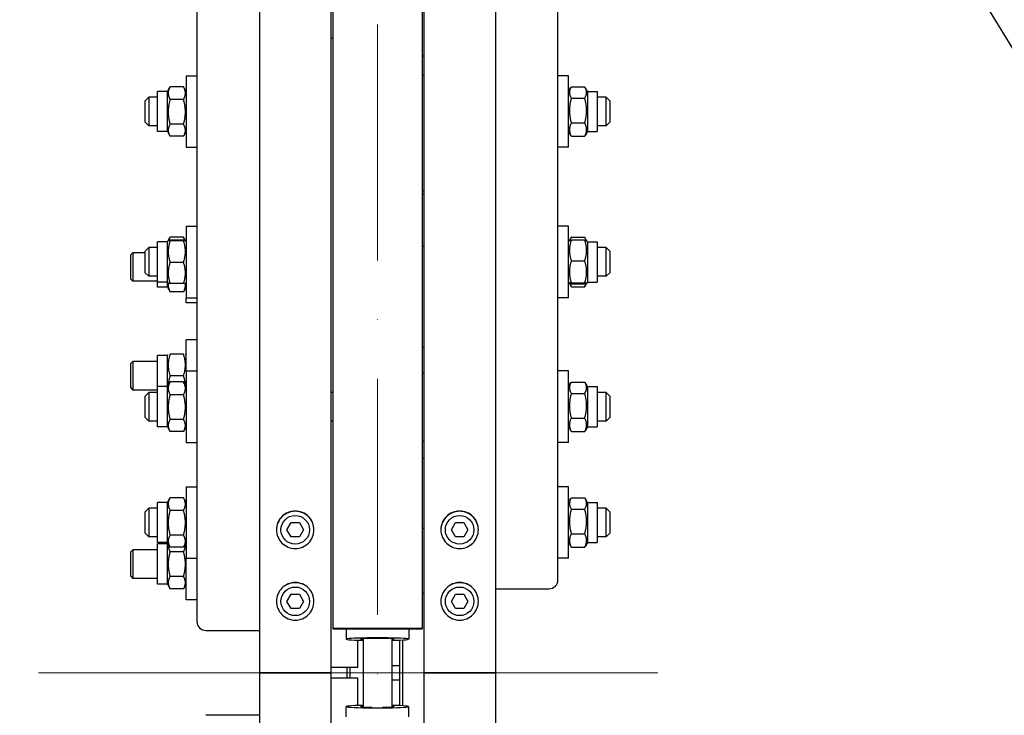
# Model space of a CAD drawing. Units: millimetres. Extents: x 855 to 11495, y 107 to 14982.
# Drawn here: x 2328 to 2879, y 3368 to 3757 of the extents above; entities that cross this region are included whole.
import ezdxf

# ---------------------------------------------------------------- set-up
doc = ezdxf.new("R2010")
doc.units = ezdxf.units.MM
doc.header["$LTSCALE"] = 55
doc.linetypes.add('ACAD_ISO10W100', pattern=[18, 12, -3, 0, -3])
for name, color, linetype, lineweight in [('Center Mark(Hillmar_metric)', 7, 'Continuous', 18), ('Centerline(Hillmar_metric)', 7, 'Continuous', 18), ('Dimensions(Hillmar_metric)', 7, 'Continuous', 13), ('Sketch Geometry(Hillmar_metric)', 7, 'Continuous', 25), ('Visible Edges(Hillmar_metric)', 7, 'Continuous', 25)]:
    doc.layers.add(name, color=color, linetype=linetype, lineweight=lineweight)
doc.styles.add('Hillmar_metric_Dimensions', font='arial.ttf')
doc.dimstyles.new('X.XXX-Hillmar_metric', dxfattribs={"dimscale": 55, "dimtxt": 2, "dimasz": 2.5, "dimexe": 1, "dimexo": 1, "dimgap": 0.25, "dimtad": 1, "dimdec": 3, "dimrnd": 1e-08, "dimdsep": 46, "dimtxsty": 'Hillmar_metric_Dimensions', "dimcen": 0.09, "dimdle": 8, "dimclrd": 7, "dimclre": 7, "dimclrt": 7, "dimaunit": 1, "dimadec": 3, "dimazin": 2, "dimtfac": 0.75, "dimtmove": 0, "dimatfit": 3, "dimfxl": 1, "dimtolj": 1, "dimlwd": 9, "dimlwe": 9, "dimarcsym": 0})

# ---------------------------------------------------------------- blocks, each defined once
blk = doc.blocks.new('*D24')
at = {"layer": 'Defpoints', "color": 0, "linetype": 'Continuous', "transparency": 16777216}
for p in [(1517.78, 5092.17), (2466.05, 5092.17), (2466.05, 1692.17)]:
    blk.add_point(p, dxfattribs=at)
at = {"layer": 'Dimensions(Hillmar_metric)', "color": 7, "linetype": 'Continuous', "lineweight": 9, "transparency": 16777216}
for p, q in [((2411.05, 5092.17), (1462.78, 5092.17)), ((1517.78, 4954.67), (1517.78, 3465.16)), ((1517.78, 1829.67), (1517.78, 3319.18)), ((2411.05, 1692.17), (1462.78, 1692.17))]:
    blk.add_line(p, q, dxfattribs=at)
at = {"layer": 'Dimensions(Hillmar_metric)', "color": 7, "linetype": 'Continuous', "transparency": 16777216}
for points in [[(1494.86, 4954.67), (1540.69, 4954.67), (1517.78, 5092.17)], [(1494.86, 1829.67), (1540.69, 1829.67), (1517.78, 1692.17)]]:
    blk.add_solid(points, dxfattribs=at)
at = {"layer": 'Dimensions(Hillmar_metric)', "color": 7, "linetype": 'Continuous', "lineweight": 13, "transparency": 16777216, "insert": (1517.78, 3392.17), "char_height": 110, "attachment_point": 5, "style": 'Hillmar_metric_Dimensions'}
blk.add_mtext('\\A1;Ø3400', dxfattribs=at)
blk = doc.blocks.new('*D25')
at = {"layer": 'Defpoints', "color": 0, "linetype": 'Continuous', "transparency": 16777216}
for p in [(2502.85, 3992.17), (2062.85, 2792.17), (2502.85, 2792.17)]:
    blk.add_point(p, dxfattribs=at)
at = {"layer": 'Dimensions(Hillmar_metric)', "color": 7, "linetype": 'Continuous', "lineweight": 9, "transparency": 16777216}
for p, q in [((2447.85, 3992.17), (2007.85, 3992.17)), ((2062.85, 3854.67), (2062.85, 3465.16)), ((2062.85, 2929.67), (2062.85, 3319.18)), ((2447.85, 2792.17), (2007.85, 2792.17))]:
    blk.add_line(p, q, dxfattribs=at)
at = {"layer": 'Dimensions(Hillmar_metric)', "color": 7, "linetype": 'Continuous', "transparency": 16777216}
for points in [[(2039.93, 3854.67), (2085.76, 3854.67), (2062.85, 3992.17)], [(2039.93, 2929.67), (2085.76, 2929.67), (2062.85, 2792.17)]]:
    blk.add_solid(points, dxfattribs=at)
at = {"layer": 'Dimensions(Hillmar_metric)', "color": 7, "linetype": 'Continuous', "lineweight": 13, "transparency": 16777216, "insert": (2062.85, 3392.17), "char_height": 110, "attachment_point": 5, "style": 'Hillmar_metric_Dimensions'}
blk.add_mtext('\\A1;Ø1200', dxfattribs=at)

msp = doc.modelspace()

# ---------------------------------------------------------------- linework, layer by layer
at = {"layer": 'Center Mark(Hillmar_metric)', "linetype": 'ACAD_ISO10W100', "ltscale": 0.2}
msp.add_line((2527.8469, 1641.7329), (2527.8469, 5209.781), dxfattribs=at)
at = {"layer": 'Centerline(Hillmar_metric)'}
msp.add_line((2684.7658, 3392.1736), (2338.2568, 3392.1736), dxfattribs=at)
at = {"layer": 'Sketch Geometry(Hillmar_metric)'}
msp.add_line((2759.6436, 3944.0994), (3775.8914, 2275.7145), dxfattribs=at)
at = {"layer": 'Visible Edges(Hillmar_metric)'}
for p, q in [((2461.8469, 5087.9736), (2461.8469, 3392.1736)), ((2501.8469, 5087.9736), (2501.8469, 3392.1736)), ((2553.8469, 5087.9736), (2553.8469, 3392.1736)), ((2593.8469, 5087.9736), (2593.8469, 3392.1736)), ((2502.8469, 3992.1736), (2502.8469, 3416.9851)), ((2552.8469, 3992.1736), (2552.8469, 3416.9851)), ((2426.8469, 3792.6596), (2426.8469, 3420.7366)), ((2628.8469, 3444.0303), (2628.8469, 3792.6596)), ((2502.8469, 3747.1736), (2501.8469, 3747.1736)), ((2552.8469, 3737.3414), (2553.8469, 3737.3414)), ((2420.8469, 3726.0995), (2420.8469, 3686.0995)), ((2420.8469, 3726.0995), (2426.8469, 3726.0995)), ((2552.8469, 3726.5262), (2553.8469, 3726.5262)), ((2634.8469, 3726.0995), (2628.8469, 3726.0995)), ((2634.8469, 3686.0995), (2634.8469, 3726.0995)), ((2410.3469, 3717.3495), (2411.779, 3719.83)), ((2419.3421, 3719.9541), (2411.8517, 3719.9541)), ((2420.8469, 3717.3495), (2419.4148, 3719.83)), ((2634.8469, 3717.3495), (2636.1543, 3719.614)), ((2636.3517, 3719.9415), (2643.8421, 3719.9415)), ((2645.3469, 3717.3495), (2644.0395, 3719.614)), ((2397.8469, 3712.0995), (2399.8469, 3714.0995)), ((2399.8469, 3714.0995), (2399.8469, 3698.0995)), ((2404.8469, 3714.0995), (2399.8469, 3714.0995)), ((2404.8469, 3694.8495), (2404.8469, 3717.3495)), ((2410.3469, 3717.3495), (2404.8469, 3717.3495)), ((2410.3469, 3694.8495), (2410.3469, 3717.3495)), ((2636.3517, 3713.568), (2643.8421, 3713.568)), ((2645.3469, 3717.3495), (2645.3469, 3694.8495)), ((2645.3469, 3717.3495), (2650.8469, 3717.3495)), ((2650.8469, 3717.3495), (2650.8469, 3694.8495)), ((2655.8469, 3714.0995), (2650.8469, 3714.0995)), ((2655.8469, 3698.0995), (2655.8469, 3714.0995)), ((2657.8469, 3712.0995), (2655.8469, 3714.0995)), ((2397.8469, 3700.0995), (2397.8469, 3712.0995)), ((2419.3421, 3712.8335), (2411.8517, 3712.8335)), ((2657.8469, 3712.0995), (2657.8469, 3700.0995)), ((2397.8469, 3700.0995), (2399.8469, 3698.0995)), ((2404.8469, 3698.0995), (2399.8469, 3698.0995)), ((2419.3421, 3698.9789), (2411.8517, 3698.9789)), ((2636.3517, 3699.726), (2643.8421, 3699.726)), ((2655.8469, 3698.0995), (2650.8469, 3698.0995)), ((2657.8469, 3700.0995), (2655.8469, 3698.0995)), ((2410.3469, 3694.8495), (2404.8469, 3694.8495)), ((2410.3469, 3694.8495), (2411.779, 3692.369)), ((2419.3421, 3692.2449), (2411.8517, 3692.2449)), ((2420.8469, 3694.8495), (2419.4148, 3692.369)), ((2634.8469, 3694.8495), (2636.1543, 3692.585)), ((2636.3517, 3692.2575), (2643.8421, 3692.2575)), ((2645.3469, 3694.8495), (2644.0395, 3692.585)), ((2645.3469, 3694.8495), (2650.8469, 3694.8495)), ((2420.8469, 3686.0995), (2426.8469, 3686.0995)), ((2634.8469, 3686.0995), (2628.8469, 3686.0995)), ((2552.8469, 3661.8176), (2553.8469, 3661.8176)), ((2552.8469, 3660.0406), (2553.8469, 3660.0406)), ((2420.8469, 3641.9833), (2420.8469, 3601.9833)), ((2420.8469, 3641.9833), (2426.8469, 3641.9833)), ((2634.8469, 3641.9833), (2628.8469, 3641.9833)), ((2634.8469, 3601.9833), (2634.8469, 3641.9833)), ((2404.8469, 3610.7333), (2404.8469, 3633.2333)), ((2410.3469, 3633.2333), (2404.8469, 3633.2333)), ((2410.3469, 3633.2333), (2410.7808, 3633.9849)), ((2410.3469, 3610.7333), (2410.3469, 3633.2333)), ((2410.7808, 3633.9849), (2411.779, 3635.7138)), ((2419.3421, 3635.8379), (2411.8517, 3635.8379)), ((2419.3421, 3634.0934), (2411.8517, 3634.0934)), ((2419.3421, 3633.8701), (2411.8517, 3633.8701)), ((2420.413, 3633.9849), (2419.4148, 3635.7138)), ((2420.8469, 3633.2333), (2420.413, 3633.9849)), ((2552.8469, 3630.8925), (2553.8469, 3630.8925)), ((2634.8469, 3633.2333), (2635.2872, 3633.9958)), ((2635.2872, 3633.9958), (2636.1543, 3635.4978)), ((2636.3517, 3635.8253), (2643.8421, 3635.8253)), ((2636.3517, 3634.2869), (2643.8421, 3634.2869)), ((2644.9067, 3633.9958), (2644.0395, 3635.4978)), ((2645.3469, 3633.2333), (2644.9067, 3633.9958)), ((2645.3469, 3633.2333), (2645.3469, 3610.7333)), ((2645.3469, 3633.2333), (2650.8469, 3633.2333)), ((2650.8469, 3633.2333), (2650.8469, 3610.7333)), ((2389.8469, 3625.9393), (2391.0739, 3627.1662)), ((2389.8469, 3612.3931), (2389.8469, 3625.9393)), ((2391.0739, 3627.1662), (2391.0739, 3611.1662)), ((2397.8469, 3627.1662), (2391.0739, 3627.1662)), ((2397.8469, 3627.9833), (2399.8469, 3629.9833)), ((2397.8469, 3615.9833), (2397.8469, 3627.9833)), ((2399.8469, 3629.9833), (2399.8469, 3613.9833)), ((2404.8469, 3629.9833), (2399.8469, 3629.9833)), ((2655.8469, 3629.9833), (2650.8469, 3629.9833)), ((2655.8469, 3613.9833), (2655.8469, 3629.9833)), ((2657.8469, 3627.9833), (2655.8469, 3629.9833)), ((2657.8469, 3627.9833), (2657.8469, 3615.9833)), ((2419.3421, 3621.7601), (2411.8517, 3621.7601)), ((2636.3517, 3622.6155), (2643.8421, 3622.6155)), ((2397.8469, 3615.9833), (2399.8469, 3613.9833)), ((2657.8469, 3615.9833), (2655.8469, 3613.9833)), ((2389.8469, 3612.3931), (2391.0739, 3611.1662)), ((2404.8469, 3611.1662), (2391.0739, 3611.1662)), ((2404.8469, 3613.9833), (2399.8469, 3613.9833)), ((2404.8469, 3607.9162), (2404.8469, 3610.7333)), ((2410.3469, 3610.7333), (2404.8469, 3610.7333)), ((2410.3469, 3607.9162), (2410.3469, 3610.7333)), ((2410.3469, 3610.7333), (2410.7808, 3609.9818)), ((2419.3421, 3609.8732), (2411.8517, 3609.8732)), ((2420.8469, 3610.7333), (2420.413, 3609.9818)), ((2634.8469, 3610.7333), (2635.2872, 3609.9708)), ((2635.2872, 3609.9708), (2636.1543, 3608.4688)), ((2636.3517, 3610.3119), (2643.8421, 3610.3119)), ((2636.3517, 3609.6797), (2643.8421, 3609.6797)), ((2644.9067, 3609.9708), (2644.0395, 3608.4688)), ((2645.3469, 3610.7333), (2644.9067, 3609.9708)), ((2645.3469, 3610.7333), (2650.8469, 3610.7333)), ((2655.8469, 3613.9833), (2650.8469, 3613.9833)), ((2410.3469, 3607.9162), (2404.8469, 3607.9162)), ((2410.3469, 3607.9162), (2411.8517, 3605.3098)), ((2419.3421, 3605.3098), (2411.8517, 3605.3098)), ((2420.8469, 3607.9162), (2419.3421, 3605.3098)), ((2636.3517, 3608.1413), (2643.8421, 3608.1413)), ((2420.8469, 3599.1662), (2420.8469, 3601.9833)), ((2420.8469, 3601.9833), (2426.8469, 3601.9833)), ((2426.8469, 3599.1662), (2420.8469, 3599.1662)), ((2634.8469, 3601.9833), (2628.8469, 3601.9833)), ((2420.8469, 3560.9946), (2420.8469, 3578.3437)), ((2426.8469, 3578.3437), (2420.8469, 3578.3437)), ((2410.3469, 3569.5937), (2410.7799, 3570.3437)), ((2419.3421, 3570.3437), (2411.8517, 3570.3437)), ((2420.8469, 3569.5937), (2420.4139, 3570.3437)), ((2552.8469, 3574.3801), (2553.8469, 3574.3801)), ((2389.8469, 3565.1168), (2391.0739, 3566.3437)), ((2389.8469, 3551.5706), (2389.8469, 3565.1168)), ((2391.0739, 3566.3437), (2391.0739, 3550.3437)), ((2404.8469, 3566.3437), (2391.0739, 3566.3437)), ((2404.8469, 3552.2446), (2404.8469, 3569.5937)), ((2410.3469, 3569.5937), (2404.8469, 3569.5937)), ((2410.3469, 3552.2446), (2410.3469, 3569.5937)), ((2420.8469, 3560.9946), (2420.8469, 3520.9946)), ((2420.8469, 3560.9946), (2426.8469, 3560.9946)), ((2552.8469, 3559.9946), (2553.8469, 3559.9946)), ((2634.8469, 3560.9946), (2628.8469, 3560.9946)), ((2634.8469, 3520.9946), (2634.8469, 3560.9946)), ((2410.3469, 3552.2446), (2411.779, 3554.725)), ((2419.3421, 3558.3437), (2411.8517, 3558.3437)), ((2419.3421, 3554.8492), (2411.8517, 3554.8492)), ((2420.8469, 3552.2446), (2419.4148, 3554.725)), ((2634.8469, 3552.2446), (2636.1543, 3554.509)), ((2636.3517, 3554.8365), (2643.8421, 3554.8365)), ((2645.3469, 3552.2446), (2644.0395, 3554.509)), ((2389.8469, 3551.5706), (2391.0739, 3550.3437)), ((2404.8469, 3550.3437), (2391.0739, 3550.3437)), ((2397.8469, 3546.9946), (2399.8469, 3548.9946)), ((2399.8469, 3548.9946), (2399.8469, 3532.9946)), ((2404.8469, 3548.9946), (2399.8469, 3548.9946)), ((2404.8469, 3529.7446), (2404.8469, 3552.2446)), ((2410.3469, 3552.2446), (2404.8469, 3552.2446)), ((2410.3469, 3529.7446), (2410.3469, 3552.2446)), ((2502.8469, 3548.9946), (2501.8469, 3548.9946)), ((2636.3517, 3548.4631), (2643.8421, 3548.4631)), ((2645.3469, 3552.2446), (2645.3469, 3529.7446)), ((2645.3469, 3552.2446), (2650.8469, 3552.2446)), ((2650.8469, 3552.2446), (2650.8469, 3529.7446)), ((2655.8469, 3548.9946), (2650.8469, 3548.9946)), ((2655.8469, 3532.9946), (2655.8469, 3548.9946)), ((2657.8469, 3546.9946), (2655.8469, 3548.9946)), ((2397.8469, 3534.9946), (2397.8469, 3546.9946)), ((2419.3421, 3547.7285), (2411.8517, 3547.7285)), ((2657.8469, 3546.9946), (2657.8469, 3534.9946)), ((2397.8469, 3534.9946), (2399.8469, 3532.9946)), ((2404.8469, 3532.9946), (2399.8469, 3532.9946)), ((2419.3421, 3533.8739), (2411.8517, 3533.8739)), ((2502.8469, 3532.9946), (2501.8469, 3532.9946)), ((2636.3517, 3534.6211), (2643.8421, 3534.6211)), ((2655.8469, 3532.9946), (2650.8469, 3532.9946)), ((2657.8469, 3534.9946), (2655.8469, 3532.9946)), ((2410.3469, 3529.7446), (2404.8469, 3529.7446)), ((2410.3469, 3529.7446), (2411.779, 3527.2641)), ((2419.3421, 3527.14), (2411.8517, 3527.14)), ((2420.8469, 3529.7446), (2419.4148, 3527.2641)), ((2634.8469, 3529.7446), (2636.1543, 3527.4801)), ((2636.3517, 3527.1526), (2643.8421, 3527.1526)), ((2645.3469, 3529.7446), (2644.0395, 3527.4801)), ((2645.3469, 3529.7446), (2650.8469, 3529.7446)), ((2420.8469, 3520.9946), (2426.8469, 3520.9946)), ((2552.8469, 3521.9946), (2553.8469, 3521.9946)), ((2634.8469, 3520.9946), (2628.8469, 3520.9946)), ((2552.8469, 3512.3047), (2553.8469, 3512.3047)), ((2420.8469, 3496.2898), (2420.8469, 3456.2898)), ((2420.8469, 3496.2898), (2426.8469, 3496.2898)), ((2634.8469, 3496.2898), (2628.8469, 3496.2898)), ((2634.8469, 3456.2898), (2634.8469, 3496.2898)), ((2404.8469, 3465.0398), (2404.8469, 3487.5398)), ((2410.3469, 3487.5398), (2404.8469, 3487.5398)), ((2410.3469, 3487.5398), (2411.779, 3490.0203)), ((2410.3469, 3465.0398), (2410.3469, 3487.5398)), ((2419.3421, 3490.1444), (2411.8517, 3490.1444)), ((2420.8469, 3487.5398), (2419.4148, 3490.0203)), ((2634.8469, 3487.5398), (2636.1543, 3489.8043)), ((2636.3517, 3490.1318), (2643.8421, 3490.1318)), ((2645.3469, 3487.5398), (2644.0395, 3489.8043)), ((2645.3469, 3487.5398), (2645.3469, 3465.0398)), ((2645.3469, 3487.5398), (2650.8469, 3487.5398)), ((2650.8469, 3487.5398), (2650.8469, 3465.0398)), ((2397.8469, 3482.2898), (2399.8469, 3484.2898)), ((2397.8469, 3470.2898), (2397.8469, 3482.2898)), ((2399.8469, 3484.2898), (2399.8469, 3468.2898)), ((2404.8469, 3484.2898), (2399.8469, 3484.2898)), ((2419.3421, 3483.0238), (2411.8517, 3483.0238)), ((2636.3517, 3483.7583), (2643.8421, 3483.7583)), ((2655.8469, 3484.2898), (2650.8469, 3484.2898)), ((2655.8469, 3468.2898), (2655.8469, 3484.2898)), ((2657.8469, 3482.2898), (2655.8469, 3484.2898)), ((2657.8469, 3482.2898), (2657.8469, 3470.2898)), ((2477.2281, 3472.1736), (2479.5375, 3476.1736)), ((2479.5375, 3468.1736), (2477.2281, 3472.1736)), ((2479.5375, 3476.1736), (2484.1563, 3476.1736)), ((2484.1563, 3476.1736), (2486.4657, 3472.1736)), ((2486.4657, 3472.1736), (2484.1563, 3468.1736)), ((2552.8469, 3473.1699), (2553.8469, 3473.1699)), ((2569.2281, 3472.1736), (2571.5375, 3476.1736)), ((2571.5375, 3468.1736), (2569.2281, 3472.1736)), ((2571.5375, 3476.1736), (2576.1563, 3476.1736)), ((2576.1563, 3476.1736), (2578.4657, 3472.1736)), ((2578.4657, 3472.1736), (2576.1563, 3468.1736)), ((2397.8469, 3470.2898), (2399.8469, 3468.2898)), ((2404.8469, 3468.2898), (2399.8469, 3468.2898)), ((2419.3421, 3469.1692), (2411.8517, 3469.1692)), ((2484.1563, 3468.1736), (2479.5375, 3468.1736)), ((2576.1563, 3468.1736), (2571.5375, 3468.1736)), ((2636.3517, 3469.9163), (2643.8421, 3469.9163)), ((2655.8469, 3468.2898), (2650.8469, 3468.2898)), ((2657.8469, 3470.2898), (2655.8469, 3468.2898)), ((2389.8469, 3459.7692), (2391.0739, 3460.9961)), ((2391.0739, 3460.9961), (2391.0739, 3444.9961)), ((2404.8469, 3460.9961), (2391.0739, 3460.9961)), ((2410.3469, 3465.0398), (2404.8469, 3465.0398)), ((2404.8469, 3441.7461), (2404.8469, 3464.2461)), ((2410.3469, 3464.2461), (2404.8469, 3464.2461)), ((2410.3469, 3465.0398), (2411.779, 3462.5593)), ((2410.3469, 3464.2461), (2410.576, 3464.6429)), ((2410.3469, 3441.7461), (2410.3469, 3464.2461)), ((2419.3421, 3462.4352), (2411.8517, 3462.4352)), ((2420.8469, 3465.0398), (2419.4148, 3462.5593)), ((2420.8469, 3464.2461), (2420.6178, 3464.6429)), ((2634.8469, 3465.0398), (2636.1543, 3462.7753)), ((2636.3517, 3462.4478), (2643.8421, 3462.4478)), ((2645.3469, 3465.0398), (2644.0395, 3462.7753)), ((2645.3469, 3465.0398), (2650.8469, 3465.0398)), ((2389.8469, 3446.223), (2389.8469, 3459.7692)), ((2419.3421, 3459.9243), (2411.8517, 3459.9243)), ((2420.8469, 3456.2898), (2426.8469, 3456.2898)), ((2420.8469, 3432.9961), (2420.8469, 3456.2898)), ((2634.8469, 3456.2898), (2628.8469, 3456.2898)), ((2389.8469, 3446.223), (2391.0739, 3444.9961)), ((2404.8469, 3444.9961), (2391.0739, 3444.9961)), ((2419.3421, 3446.0679), (2411.8517, 3446.0679)), ((2410.3469, 3441.7461), (2404.8469, 3441.7461)), ((2410.3469, 3441.7461), (2411.8517, 3439.1397)), ((2419.3421, 3439.1397), (2411.8517, 3439.1397)), ((2420.8469, 3441.7461), (2419.3421, 3439.1397)), ((2593.8469, 3439.2007), (2623.8469, 3439.2007)), ((2426.8469, 3432.9961), (2420.8469, 3432.9961)), ((2477.2281, 3432.1736), (2479.5375, 3436.1736)), ((2479.5375, 3436.1736), (2484.1563, 3436.1736)), ((2484.1563, 3436.1736), (2486.4657, 3432.1736)), ((2552.8469, 3436.7808), (2553.8469, 3436.7808)), ((2569.2281, 3432.1736), (2571.5375, 3436.1736)), ((2571.5375, 3436.1736), (2576.1563, 3436.1736)), ((2576.1563, 3436.1736), (2578.4657, 3432.1736)), ((2479.5375, 3428.1736), (2477.2281, 3432.1736)), ((2484.1563, 3428.1736), (2479.5375, 3428.1736)), ((2486.4657, 3432.1736), (2484.1563, 3428.1736)), ((2571.5375, 3428.1736), (2569.2281, 3432.1736)), ((2576.1563, 3428.1736), (2571.5375, 3428.1736)), ((2578.4657, 3432.1736), (2576.1563, 3428.1736)), ((2431.8469, 3415.907), (2461.8469, 3415.907)), ((2502.8469, 3416.9851), (2502.8469, 3416.737)), ((2552.8469, 3416.9851), (2502.8469, 3416.9851)), ((2502.8469, 3416.737), (2552.8469, 3416.737)), ((2510.3469, 3416.737), (2510.3469, 3411.0176)), ((2545.3469, 3416.737), (2545.3469, 3411.0176)), ((2552.8469, 3416.9851), (2552.8469, 3416.737)), ((2516.8469, 3395.1736), (2516.8469, 3410.4548)), ((2519.8469, 3411.2295), (2519.8469, 3373.1177)), ((2535.8469, 3411.2295), (2535.8469, 3373.1177)), ((2540.3469, 3373.8361), (2540.3469, 3410.5111)), ((2541.8469, 3410.5834), (2541.8469, 3373.7638)), ((2516.8469, 3395.1736), (2501.8469, 3395.1736)), ((2510.8469, 3389.1736), (2510.8469, 3395.1736)), ((2512.3469, 3395.1736), (2512.3469, 3389.1736)), ((2540.3469, 3396.1736), (2535.8469, 3396.1736)), ((2461.8469, 3392.1736), (2466.0469, 3392.1736)), ((2461.8469, 3392.1736), (2461.8469, 1696.3736)), ((2466.0469, 3392.1736), (2461.8469, 3392.1736)), ((2497.6469, 3392.1736), (2466.0469, 3392.1736)), ((2466.0469, 3392.1736), (2497.6469, 3392.1736)), ((2497.6469, 3392.1736), (2501.8469, 3392.1736)), ((2501.8469, 3392.1736), (2497.6469, 3392.1736)), ((2501.8469, 3392.1736), (2501.8469, 1696.3736)), ((2516.8469, 3389.1736), (2501.8469, 3389.1736)), ((2516.8469, 3373.8924), (2516.8469, 3389.1736)), ((2553.8469, 3392.1736), (2558.0469, 3392.1736)), ((2553.8469, 3392.1736), (2553.8469, 1696.3736)), ((2558.0469, 3392.1736), (2553.8469, 3392.1736)), ((2589.6469, 3392.1736), (2558.0469, 3392.1736)), ((2558.0469, 3392.1736), (2589.6469, 3392.1736)), ((2589.6469, 3392.1736), (2593.8469, 3392.1736)), ((2593.8469, 3392.1736), (2589.6469, 3392.1736)), ((2593.8469, 3392.1736), (2593.8469, 1696.3736)), ((2540.3469, 3388.1736), (2535.8469, 3388.1736)), ((2510.3469, 3367.6102), (2510.3469, 3373.3296)), ((2545.3469, 3367.6102), (2545.3469, 3373.3296)), ((2461.8469, 3368.4402), (2431.8469, 3368.4402))]:
    msp.add_line(p, q, dxfattribs=at)
for centre in [(2481.8469, 3472.1736), (2573.8469, 3472.1736), (2481.8469, 3432.1736), (2573.8469, 3432.1736)]:
    msp.add_circle(centre, 8, dxfattribs=at)
for centre, major_axis, ratio, start_param, end_param in [((2623.8469, 3444.0303), (5, 0), 0.96592583, 4.71238898, 6.28318531), ((2431.8469, 3420.7366), (-5, 0), 0.96592583, 0, 1.57079633), ((2527.8469, 3411.0176), (-17.5, 0), 0.04135251, 2.0455764, 7.37920156), ((2527.8469, 3411.0176), (-9.5, 0), 0.04135251, 2.57197133, 6.85280663), ((2527.8469, 3373.3296), (17.5, 0), 0.04135251, 2.0455764, 7.37920156), ((2527.8469, 3373.3296), (-9.5, 0), 0.04135251, 5.71356399, 7.54575237), ((2527.8469, 3373.3296), (9.5, 0), 0.04135251, 5.02061824, 6.85280663)]:
    msp.add_ellipse(centre, major_axis=major_axis, ratio=ratio, start_param=start_param, end_param=end_param, dxfattribs=at)
for points, weights in [([(2411.8517, 3719.9541), (2409.8517, 3716.3938), (2411.8517, 3712.8335)], [1, 1.15470053838, 1]), ([(2411.779, 3719.83), (2411.8147, 3719.8918), (2411.8517, 3719.9541)], [1.00489445371, 1.00248721534, 1]), ([(2419.3421, 3719.9541), (2419.3792, 3719.8918), (2419.4148, 3719.83)], [1, 1.00248721534, 1.00489445371]), ([(2419.3421, 3712.8335), (2421.3421, 3716.3938), (2419.3421, 3719.9541)], [1, 1.15470053838, 1]), ([(2636.3517, 3719.9415), (2634.3517, 3716.7547), (2636.3517, 3713.568)], [1, 1.15470053838, 1]), ([(2643.8421, 3713.568), (2645.8421, 3716.7547), (2643.8421, 3719.9415)], [1, 1.15470053838, 1]), ([(2636.3517, 3713.568), (2634.3517, 3706.647), (2636.3517, 3699.726)], [1, 1.15470053838, 1]), ([(2643.8421, 3699.726), (2645.8421, 3706.647), (2643.8421, 3713.568)], [1, 1.15470053838, 1]), ([(2411.8517, 3712.8335), (2409.8517, 3705.9062), (2411.8517, 3698.9789)], [1, 1.15470053838, 1]), ([(2419.3421, 3698.9789), (2421.3421, 3705.9062), (2419.3421, 3712.8335)], [1, 1.15470053838, 1]), ([(2411.8517, 3698.9789), (2409.8517, 3695.6119), (2411.8517, 3692.2449)], [1, 1.15470053838, 1]), ([(2419.3421, 3692.2449), (2421.3421, 3695.6119), (2419.3421, 3698.9789)], [1, 1.15470053838, 1]), ([(2636.3517, 3699.726), (2634.3517, 3695.9918), (2636.3517, 3692.2575)], [1, 1.15470053838, 1]), ([(2643.8421, 3692.2575), (2645.8421, 3695.9918), (2643.8421, 3699.726)], [1, 1.15470053838, 1]), ([(2636.3517, 3692.2575), (2636.2477, 3692.4233), (2636.1543, 3692.585)], [1, 1.0070192157, 1.01340146673]), ([(2644.0395, 3692.585), (2643.9462, 3692.4233), (2643.8421, 3692.2575)], [1.01340146673, 1.0070192157, 1]), ([(2411.8517, 3634.0934), (2409.8517, 3633.9818), (2411.8517, 3633.8701)], [1, 1.15470053838, 1]), ([(2411.8517, 3633.8701), (2409.8517, 3627.8151), (2411.8517, 3621.7601)], [1, 1.15470053838, 1]), ([(2411.8517, 3635.8379), (2411.3194, 3634.8903), (2411.0564, 3634.0369)], [1, 1.03697703347, 1.05627732168]), ([(2411.779, 3635.7138), (2411.8147, 3635.7756), (2411.8517, 3635.8379)], [1.00489445371, 1.00248721534, 1]), ([(2419.3421, 3635.8379), (2419.3792, 3635.7756), (2419.4148, 3635.7138)], [1, 1.00248721534, 1.00489445371]), ([(2420.1375, 3634.0369), (2419.8744, 3634.8903), (2419.3421, 3635.8379)], [1.05627732168, 1.03697703347, 1]), ([(2419.3421, 3633.8701), (2421.3421, 3633.9818), (2419.3421, 3634.0934)], [1, 1.15470053838, 1]), ([(2419.3421, 3621.7601), (2421.3421, 3627.8151), (2419.3421, 3633.8701)], [1, 1.15470053838, 1]), ([(2636.3517, 3634.2869), (2634.3517, 3628.4512), (2636.3517, 3622.6155)], [1, 1.15470053838, 1]), ([(2635.2872, 3633.9958), (2635.3652, 3634.131), (2636.3517, 3634.2869)], [1.07678898014, 1.07076119801, 1]), ([(2636.3517, 3635.8253), (2635.7866, 3634.9248), (2635.5243, 3634.1175)], [1, 1.03934546673, 1.0586772248]), ([(2644.6695, 3634.1175), (2644.4072, 3634.9248), (2643.8421, 3635.8253)], [1.0586772248, 1.03934546673, 1]), ([(2643.8421, 3634.2869), (2644.8286, 3634.131), (2644.9067, 3633.9958)], [1, 1.07076119801, 1.07678898014]), ([(2643.8421, 3622.6155), (2645.8421, 3628.4512), (2643.8421, 3634.2869)], [1, 1.15470053838, 1]), ([(2411.8517, 3621.7601), (2409.8517, 3615.8167), (2411.8517, 3609.8732)], [1, 1.15470053838, 1]), ([(2419.3421, 3609.8732), (2421.3421, 3615.8167), (2419.3421, 3621.7601)], [1, 1.15470053838, 1]), ([(2636.3517, 3622.6155), (2634.3517, 3616.4637), (2636.3517, 3610.3119)], [1, 1.15470053838, 1]), ([(2643.8421, 3610.3119), (2645.8421, 3616.4637), (2643.8421, 3622.6155)], [1, 1.15470053838, 1]), ([(2410.9111, 3609.9471), (2410.4294, 3607.7732), (2411.8517, 3605.3098)], [1.06724498918, 1.10530820418, 1]), ([(2411.8517, 3609.8732), (2410.8099, 3609.9314), (2410.7808, 3609.9818)], [1, 1.07502465633, 1.07728034732]), ([(2420.413, 3609.9818), (2420.3839, 3609.9314), (2419.3421, 3609.8732)], [1.07728034732, 1.07502465633, 1]), ([(2419.3421, 3605.3098), (2420.7644, 3607.7732), (2420.2827, 3609.9471)], [1, 1.10530820418, 1.06724498918]), ([(2636.3517, 3610.3119), (2634.3517, 3609.9958), (2636.3517, 3609.6797)], [1, 1.15470053838, 1]), ([(2635.6208, 3609.822), (2635.8801, 3609.0219), (2636.3517, 3608.1413)], [1.0514858575, 1.03262198723, 1]), ([(2643.8421, 3609.6797), (2645.8421, 3609.9958), (2643.8421, 3610.3119)], [1, 1.15470053838, 1]), ([(2643.8421, 3608.1413), (2644.3137, 3609.0219), (2644.5731, 3609.822)], [1, 1.03262198723, 1.0514858575]), ([(2636.3517, 3608.1413), (2636.2477, 3608.3071), (2636.1543, 3608.4688)], [1, 1.0070192157, 1.01340146673]), ([(2644.0395, 3608.4688), (2643.9462, 3608.3071), (2643.8421, 3608.1413)], [1.01340146673, 1.0070192157, 1]), ([(2411.8517, 3570.3437), (2409.8517, 3564.3437), (2411.8517, 3558.3437)], [1, 1.15470053838, 1]), ([(2419.3421, 3558.3437), (2421.3421, 3564.3437), (2419.3421, 3570.3437)], [1, 1.15470053838, 1]), ([(2411.8517, 3554.8492), (2409.8517, 3551.2888), (2411.8517, 3547.7285)], [1, 1.15470053838, 1]), ([(2411.8517, 3558.3437), (2410.9017, 3555.4935), (2410.7946, 3553.0199)], [1, 1.06796802658, 1.07621224501]), ([(2411.779, 3554.725), (2411.8147, 3554.7868), (2411.8517, 3554.8492)], [1.00489445371, 1.00248721534, 1]), ([(2420.3993, 3553.0199), (2420.2922, 3555.4935), (2419.3421, 3558.3437)], [1.07621224501, 1.06796802658, 1]), ([(2419.3421, 3554.8492), (2419.3792, 3554.7868), (2419.4148, 3554.725)], [1, 1.00248721534, 1.00489445371]), ([(2419.3421, 3547.7285), (2421.3421, 3551.2888), (2419.3421, 3554.8492)], [1, 1.15470053838, 1]), ([(2636.3517, 3554.8365), (2634.3517, 3551.6498), (2636.3517, 3548.4631)], [1, 1.15470053838, 1]), ([(2643.8421, 3548.4631), (2645.8421, 3551.6498), (2643.8421, 3554.8365)], [1, 1.15470053838, 1]), ([(2636.3517, 3548.4631), (2634.3517, 3541.5421), (2636.3517, 3534.6211)], [1, 1.15470053838, 1]), ([(2643.8421, 3534.6211), (2645.8421, 3541.5421), (2643.8421, 3548.4631)], [1, 1.15470053838, 1]), ([(2411.8517, 3547.7285), (2409.8517, 3540.8012), (2411.8517, 3533.8739)], [1, 1.15470053838, 1]), ([(2419.3421, 3533.8739), (2421.3421, 3540.8012), (2419.3421, 3547.7285)], [1, 1.15470053838, 1]), ([(2411.8517, 3533.8739), (2409.8517, 3530.5069), (2411.8517, 3527.14)], [1, 1.15470053838, 1]), ([(2419.3421, 3527.14), (2421.3421, 3530.5069), (2419.3421, 3533.8739)], [1, 1.15470053838, 1]), ([(2636.3517, 3534.6211), (2634.3517, 3530.8868), (2636.3517, 3527.1526)], [1, 1.15470053838, 1]), ([(2643.8421, 3527.1526), (2645.8421, 3530.8868), (2643.8421, 3534.6211)], [1, 1.15470053838, 1]), ([(2636.3517, 3527.1526), (2636.2477, 3527.3184), (2636.1543, 3527.4801)], [1, 1.0070192157, 1.01340146673]), ([(2644.0395, 3527.4801), (2643.9462, 3527.3184), (2643.8421, 3527.1526)], [1.01340146673, 1.0070192157, 1]), ([(2411.8517, 3490.1444), (2409.8517, 3486.5841), (2411.8517, 3483.0238)], [1, 1.15470053838, 1]), ([(2411.779, 3490.0203), (2411.8147, 3490.0821), (2411.8517, 3490.1444)], [1.00489445371, 1.00248721534, 1]), ([(2419.3421, 3490.1444), (2419.3792, 3490.0821), (2419.4148, 3490.0203)], [1, 1.00248721534, 1.00489445371]), ([(2419.3421, 3483.0238), (2421.3421, 3486.5841), (2419.3421, 3490.1444)], [1, 1.15470053838, 1]), ([(2636.3517, 3490.1318), (2634.3517, 3486.945), (2636.3517, 3483.7583)], [1, 1.15470053838, 1]), ([(2643.8421, 3483.7583), (2645.8421, 3486.945), (2643.8421, 3490.1318)], [1, 1.15470053838, 1]), ([(2411.8517, 3483.0238), (2409.8517, 3476.0965), (2411.8517, 3469.1692)], [1, 1.15470053838, 1]), ([(2419.3421, 3469.1692), (2421.3421, 3476.0965), (2419.3421, 3483.0238)], [1, 1.15470053838, 1]), ([(2636.3517, 3483.7583), (2634.3517, 3476.8373), (2636.3517, 3469.9163)], [1, 1.15470053838, 1]), ([(2643.8421, 3469.9163), (2645.8421, 3476.8373), (2643.8421, 3483.7583)], [1, 1.15470053838, 1]), ([(2411.8517, 3469.1692), (2409.8517, 3465.8022), (2411.8517, 3462.4352)], [1, 1.15470053838, 1]), ([(2419.3421, 3462.4352), (2421.3421, 3465.8022), (2419.3421, 3469.1692)], [1, 1.15470053838, 1]), ([(2636.3517, 3469.9163), (2634.3517, 3466.1821), (2636.3517, 3462.4478)], [1, 1.15470053838, 1]), ([(2643.8421, 3462.4478), (2645.8421, 3466.1821), (2643.8421, 3469.9163)], [1, 1.15470053838, 1]), ([(2410.8407, 3464.1846), (2410.5389, 3462.1981), (2411.8517, 3459.9243)], [1.07264859602, 1.09642055198, 1]), ([(2419.3421, 3459.9243), (2420.6549, 3462.1981), (2420.3532, 3464.1846)], [1, 1.09642055198, 1.07264859602]), ([(2636.3517, 3462.4478), (2636.2477, 3462.6136), (2636.1543, 3462.7753)], [1, 1.0070192157, 1.01340146673]), ([(2644.0395, 3462.7753), (2643.9462, 3462.6136), (2643.8421, 3462.4478)], [1.01340146673, 1.0070192157, 1]), ([(2411.8517, 3459.9243), (2409.8517, 3452.9961), (2411.8517, 3446.0679)], [1, 1.15470053838, 1]), ([(2419.3421, 3446.0679), (2421.3421, 3452.9961), (2419.3421, 3459.9243)], [1, 1.15470053838, 1]), ([(2411.8517, 3446.0679), (2409.8517, 3442.6038), (2411.8517, 3439.1397)], [1, 1.15470053838, 1]), ([(2419.3421, 3439.1397), (2421.3421, 3442.6038), (2419.3421, 3446.0679)], [1, 1.15470053838, 1])]:
    msp.add_rational_spline(points, weights, degree=2, dxfattribs=at)
for points, knots in [([(2481.8469, 3482.6899), (2483.1653, 3482.6899), (2484.5716, 3482.4268), (2487.1586, 3481.3567), (2488.3393, 3480.5497), (2490.2038, 3478.6876), (2491.0119, 3477.5084), (2492.0834, 3474.9246), (2492.3469, 3473.52), (2492.3469, 3470.8861), (2492.0834, 3469.4813), (2491.0119, 3466.8969), (2490.2038, 3465.7173), (2488.3393, 3463.8545), (2487.1586, 3463.0471), (2484.5716, 3461.9764), (2483.1653, 3461.7131), (2480.5285, 3461.7131), (2479.1222, 3461.9764), (2476.5353, 3463.0471), (2475.3546, 3463.8545), (2473.4901, 3465.7173), (2472.682, 3466.8969), (2471.6104, 3469.4813), (2471.3469, 3470.8861), (2471.3469, 3473.52), (2471.6104, 3474.9246), (2472.682, 3477.5084), (2473.4901, 3478.6876), (2475.3546, 3480.5497), (2476.5353, 3481.3567), (2479.1222, 3482.4268), (2480.5285, 3482.6899), (2481.8469, 3482.6899)], [0, 0, 0, 0, 0.39552211, 0.39552211, 0.79104422, 0.79104422, 1.1865663, 1.1865663, 1.58208838, 1.58208838, 1.97761052, 1.97761052, 2.37313266, 2.37313266, 2.76865477, 2.76865477, 3.16417689, 3.16417689, 3.559699, 3.559699, 3.95522111, 3.95522111, 4.35074325, 4.35074325, 4.74626539, 4.74626539, 5.14178747, 5.14178747, 5.53730956, 5.53730956, 5.93283166, 5.93283166, 6.32835377, 6.32835377, 6.32835377, 6.32835377]), ([(2481.8469, 3482.5485), (2480.5285, 3482.5485), (2479.1222, 3482.2854), (2476.5353, 3481.2153), (2475.3546, 3480.4084), (2473.4901, 3478.5463), (2472.682, 3477.3671), (2471.62, 3474.8064), (2471.3564, 3473.4288), (2471.3472, 3472.1324)], [0, 0, 0, 0, 0.39552211, 0.39552211, 0.79104422, 0.79104422, 1.18656631, 1.18656631, 1.57502289, 1.57502289, 1.57502289, 1.57502289]), ([(2492.3467, 3472.1324), (2492.3374, 3473.4288), (2492.0739, 3474.8064), (2491.0119, 3477.3671), (2490.2038, 3478.5463), (2488.3393, 3480.4084), (2487.1586, 3481.2153), (2484.5716, 3482.2854), (2483.1653, 3482.5485), (2481.8469, 3482.5485)], [4.75333094, 4.75333094, 4.75333094, 4.75333094, 5.14178752, 5.14178752, 5.53730961, 5.53730961, 5.93283172, 5.93283172, 6.32835383, 6.32835383, 6.32835383, 6.32835383]), ([(2573.8469, 3482.6899), (2575.1653, 3482.6899), (2576.5716, 3482.4268), (2579.1586, 3481.3567), (2580.3393, 3480.5497), (2582.2038, 3478.6876), (2583.0119, 3477.5084), (2584.0834, 3474.9246), (2584.3469, 3473.52), (2584.3469, 3470.8861), (2584.0834, 3469.4813), (2583.0119, 3466.8969), (2582.2038, 3465.7173), (2580.3393, 3463.8545), (2579.1586, 3463.0471), (2576.5716, 3461.9764), (2575.1653, 3461.7131), (2572.5285, 3461.7131), (2571.1222, 3461.9764), (2568.5353, 3463.0471), (2567.3546, 3463.8545), (2565.4901, 3465.7173), (2564.682, 3466.8969), (2563.6104, 3469.4813), (2563.3469, 3470.8861), (2563.3469, 3473.52), (2563.6104, 3474.9246), (2564.682, 3477.5084), (2565.4901, 3478.6876), (2567.3546, 3480.5497), (2568.5353, 3481.3567), (2571.1222, 3482.4268), (2572.5285, 3482.6899), (2573.8469, 3482.6899)], [0, 0, 0, 0, 0.39552211, 0.39552211, 0.79104422, 0.79104422, 1.1865663, 1.1865663, 1.58208838, 1.58208838, 1.97761052, 1.97761052, 2.37313266, 2.37313266, 2.76865477, 2.76865477, 3.16417689, 3.16417689, 3.559699, 3.559699, 3.95522111, 3.95522111, 4.35074325, 4.35074325, 4.74626539, 4.74626539, 5.14178747, 5.14178747, 5.53730956, 5.53730956, 5.93283166, 5.93283166, 6.32835377, 6.32835377, 6.32835377, 6.32835377]), ([(2573.8469, 3482.5485), (2572.5285, 3482.5485), (2571.1222, 3482.2854), (2568.5353, 3481.2153), (2567.3546, 3480.4084), (2565.4901, 3478.5463), (2564.682, 3477.3671), (2563.62, 3474.8064), (2563.3564, 3473.4288), (2563.3472, 3472.1324)], [0, 0, 0, 0, 0.39552211, 0.39552211, 0.79104422, 0.79104422, 1.18656631, 1.18656631, 1.57502289, 1.57502289, 1.57502289, 1.57502289]), ([(2584.3467, 3472.1324), (2584.3374, 3473.4288), (2584.0739, 3474.8064), (2583.0119, 3477.3671), (2582.2038, 3478.5463), (2580.3393, 3480.4084), (2579.1586, 3481.2153), (2576.5716, 3482.2854), (2575.1653, 3482.5485), (2573.8469, 3482.5485)], [4.75333094, 4.75333094, 4.75333094, 4.75333094, 5.14178752, 5.14178752, 5.53730961, 5.53730961, 5.93283172, 5.93283172, 6.32835383, 6.32835383, 6.32835383, 6.32835383]), ([(2481.8469, 3442.67), (2483.1653, 3442.67), (2484.5716, 3442.4066), (2487.1586, 3441.3355), (2488.3393, 3440.5277), (2490.2038, 3438.6639), (2491.0119, 3437.4836), (2492.0834, 3434.8975), (2492.3469, 3433.4917), (2492.3469, 3430.8556), (2492.0834, 3429.4496), (2491.0119, 3426.8632), (2490.2038, 3425.6828), (2488.3393, 3423.8186), (2487.1586, 3423.0106), (2484.5716, 3421.9392), (2483.1653, 3421.6758), (2480.5285, 3421.6758), (2479.1222, 3421.9392), (2476.5353, 3423.0106), (2475.3546, 3423.8186), (2473.4901, 3425.6828), (2472.682, 3426.8632), (2471.6104, 3429.4496), (2471.3469, 3430.8556), (2471.3469, 3433.4917), (2471.6104, 3434.8975), (2472.682, 3437.4836), (2473.4901, 3438.6639), (2475.3546, 3440.5277), (2476.5353, 3441.3355), (2479.1222, 3442.4066), (2480.5285, 3442.67), (2481.8469, 3442.67)], [0, 0, 0, 0, 0.39552211, 0.39552211, 0.79104422, 0.79104422, 1.1865663, 1.1865663, 1.58208838, 1.58208838, 1.97761052, 1.97761052, 2.37313266, 2.37313266, 2.76865477, 2.76865477, 3.16417689, 3.16417689, 3.559699, 3.559699, 3.95522111, 3.95522111, 4.35074325, 4.35074325, 4.74626539, 4.74626539, 5.14178747, 5.14178747, 5.53730956, 5.53730956, 5.93283166, 5.93283166, 6.32835377, 6.32835377, 6.32835377, 6.32835377]), ([(2481.8469, 3442.5993), (2480.5285, 3442.5993), (2479.1222, 3442.3359), (2476.5353, 3441.2648), (2475.3546, 3440.457), (2473.4901, 3438.5932), (2472.682, 3437.413), (2471.6152, 3434.8384), (2471.3517, 3433.4461), (2471.347, 3432.1383)], [0, 0, 0, 0, 0.39552211, 0.39552211, 0.79104422, 0.79104422, 1.18656631, 1.18656631, 1.57855554, 1.57855554, 1.57855554, 1.57855554]), ([(2492.3469, 3432.1383), (2492.3422, 3433.4461), (2492.0787, 3434.8384), (2491.0119, 3437.413), (2490.2038, 3438.5932), (2488.3393, 3440.457), (2487.1586, 3441.2648), (2484.5716, 3442.3359), (2483.1653, 3442.5993), (2481.8469, 3442.5993)], [4.74979829, 4.74979829, 4.74979829, 4.74979829, 5.14178752, 5.14178752, 5.53730961, 5.53730961, 5.93283172, 5.93283172, 6.32835383, 6.32835383, 6.32835383, 6.32835383]), ([(2573.8469, 3442.67), (2575.1653, 3442.67), (2576.5716, 3442.4066), (2579.1586, 3441.3355), (2580.3393, 3440.5277), (2582.2038, 3438.6639), (2583.0119, 3437.4836), (2584.0834, 3434.8975), (2584.3469, 3433.4917), (2584.3469, 3430.8556), (2584.0834, 3429.4496), (2583.0119, 3426.8632), (2582.2038, 3425.6828), (2580.3393, 3423.8186), (2579.1586, 3423.0106), (2576.5716, 3421.9392), (2575.1653, 3421.6758), (2572.5285, 3421.6758), (2571.1222, 3421.9392), (2568.5353, 3423.0106), (2567.3546, 3423.8186), (2565.4901, 3425.6828), (2564.682, 3426.8632), (2563.6104, 3429.4496), (2563.3469, 3430.8556), (2563.3469, 3433.4917), (2563.6104, 3434.8975), (2564.682, 3437.4836), (2565.4901, 3438.6639), (2567.3546, 3440.5277), (2568.5353, 3441.3355), (2571.1222, 3442.4066), (2572.5285, 3442.67), (2573.8469, 3442.67)], [0, 0, 0, 0, 0.39552211, 0.39552211, 0.79104422, 0.79104422, 1.1865663, 1.1865663, 1.58208838, 1.58208838, 1.97761052, 1.97761052, 2.37313266, 2.37313266, 2.76865477, 2.76865477, 3.16417689, 3.16417689, 3.559699, 3.559699, 3.95522111, 3.95522111, 4.35074325, 4.35074325, 4.74626539, 4.74626539, 5.14178747, 5.14178747, 5.53730956, 5.53730956, 5.93283166, 5.93283166, 6.32835377, 6.32835377, 6.32835377, 6.32835377]), ([(2573.8469, 3442.5993), (2572.5285, 3442.5993), (2571.1222, 3442.3359), (2568.5353, 3441.2648), (2567.3546, 3440.457), (2565.4901, 3438.5932), (2564.682, 3437.413), (2563.6152, 3434.8384), (2563.3517, 3433.4461), (2563.347, 3432.1383)], [0, 0, 0, 0, 0.39552211, 0.39552211, 0.79104422, 0.79104422, 1.18656631, 1.18656631, 1.57855554, 1.57855554, 1.57855554, 1.57855554]), ([(2584.3469, 3432.1383), (2584.3422, 3433.4461), (2584.0787, 3434.8384), (2583.0119, 3437.413), (2582.2038, 3438.5932), (2580.3393, 3440.457), (2579.1586, 3441.2648), (2576.5716, 3442.3359), (2575.1653, 3442.5993), (2573.8469, 3442.5993)], [4.74979829, 4.74979829, 4.74979829, 4.74979829, 5.14178752, 5.14178752, 5.53730961, 5.53730961, 5.93283172, 5.93283172, 6.32835383, 6.32835383, 6.32835383, 6.32835383])]:
    msp.add_open_spline(points, degree=3, knots=knots, dxfattribs=at)

# ---------------------------------------------------------------- dimensions: what is measured, and where the dimension line sits
at = {"layer": 'Dimensions(Hillmar_metric)', "color": 7, "linetype": 'Continuous', "lineweight": 13}
for base, p1, p2, picture, middle in [((1517.7769, 5092.1736), (2466.0469, 1692.1736), (2466.0469, 5092.1736), '*D24', (1517.7769, 3392.1736)), ((2062.8469, 2792.1736), (2502.8469, 3992.1736), (2502.8469, 2792.1736), '*D25', (2062.8469, 3392.1736))]:
    dim = msp.add_linear_dim(base=base, p1=p1, p2=p2, angle=90, text='Ø<>', dimstyle='X.XXX-Hillmar_metric', override={"dimgap": 0.25, "dimtih": 1, "dimtoh": 1, "dimdec": 3, "dimtol": 0, "dimlim": 0, "dimtp": 0, "dimtm": 0, "dimtdec": 2, "dimtofl": 0, "dimatfit": 1}, dxfattribs=at)
    dim.commit()
    dim.dimension.update_dxf_attribs({"geometry": picture, "text_midpoint": middle, "dimtype": 160})

doc.saveas('drawing.dxf')
